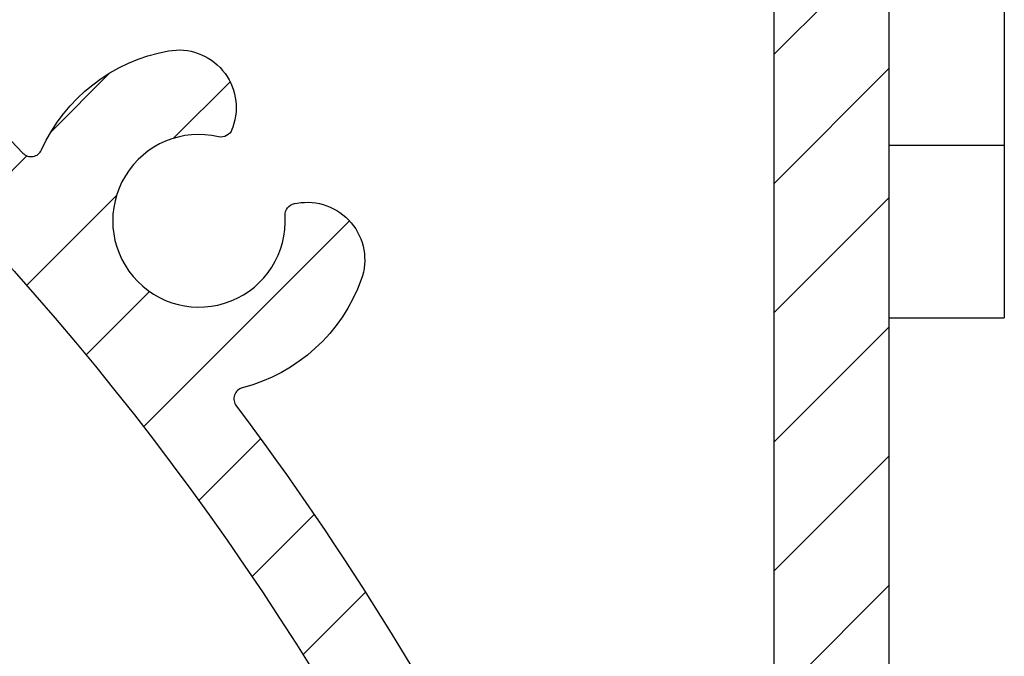
# Model space of a CAD drawing. Units: millimetres. Extents: x 0 to 1050, y 0 to 1485.
# Drawn here: x 849 to 866, y 1203 to 1214 of the extents above; entities that cross this region are included whole.
import ezdxf

# ---------------------------------------------------------------- set-up
doc = ezdxf.new("R2010")
doc.units = ezdxf.units.MM
doc.layers.add('Constructie', color=253, linetype='Continuous', lineweight=25)
doc.layers.add('Screen', color=5, linetype='Continuous')

# ---------------------------------------------------------------- blocks, each defined once
blk = doc.blocks.new('A$Cd45f7dfa')
at = {"layer": 'Screen'}
h = blk.add_hatch(dxfattribs=at)
h.set_pattern_fill('ANSI31', color=256, scale=0.5, style=0)
h.set_pattern_definition([(45, (-2196.731174636164, 978.5303919122146), (-1.122532015133644, 1.122532015133644), [])])
edge = h.paths.add_edge_path()
edge.add_arc((103.6379808482314, 28.72323670697745), 0.1999999999916054, 36.75632704257453, 120.000000011972)
edge.add_line((103.5379808481994, 28.89644178770618), (103.3530385350996, 28.78966529339846))
edge.add_arc((103.6030385351369, 28.35665259145372), 0.5000000000641545, 120.0000000006972, 152.1173014106933)
edge.add_line((103.1610850906, 28.5904840541059), (102.8088486619226, 27.92473915753339))
edge.add_arc((103.2508021063951, 27.69090769490493), 0.4999999999960162, 152.1173014096359, 188.8904061086359)
edge.add_line((102.7568092276997, 27.61363521730595), (102.7831665335007, 27.44513639650336))
edge.add_arc((103.2771594118744, 27.52240887410386), 0.4999999996785124, 188.8904061145048, 200.0000000055029)
edge.add_line((102.8073131018, 27.35139880250586), (102.8542580885141, 27.22241851138028))
edge.add_arc((103.7939507093454, 27.56443865473073), 1.000000000051098, 200.0000000004454, 282.6341141714456)
edge.add_arc((105.5000000000331, 19.95330235202829), 6.799999999985498, 92.92452379002248, 102.6341141713101, ccw=False)
edge.add_arc((104.9999999999827, 29.7405389385125), 3.000000000007638, 272.9245237900319, 324.3409123042254)
edge.add_arc((107.6000000000002, 27.87506312790596), 0.2000000000000254, 2.950173438875936e-11, 144.3409123039321, ccw=False)
edge.add_line((107.8000000000002, 27.87506312790606), (107.8000000000002, 19.75330235200613))
edge.add_arc((107.3000000000002, 19.75330235200613), 0.5, -90, 0, ccw=False)
edge.add_line((107.3000000000002, 19.25330235200613), (105.5, 19.25330235200613))
edge.add_arc((105.5, 19.75330235200613), 0.5, 180, 270, ccw=False)
edge.add_line((105, 19.75330235200613), (105, 20.35832760520611))
edge.add_arc((104.6499999999606, 20.35832760518084), 0.3500000000393584, 4.13682933882623e-09, 135.0000000041416)
edge.add_line((104.4025126264996, 20.60581497860608), (102.9464466094068, 19.14974896139915))
edge.add_arc((103.3000000000003, 18.7961955708059), 0.5000000000000869, 135.0000000000135, 180.0000000000094)
edge.add_line((102.8000000000002, 18.79619557080582), (102.8000000000002, 18.25330235200613))
edge.add_arc((103.8000000000002, 18.25330235200613), 1, 180, 270)
edge.add_line((103.8000000000002, 17.25330235200613), (109.5, 17.25330235200613))
edge.add_arc((109.5, 17.75330235200613), 0.5, 270, 360)
edge.add_line((110, 17.75330235200613), (110, 166.7533023520061))
edge.add_arc((109.5, 166.7533023520061), 0.5, 0, 90)
edge.add_line((109.5, 167.2533023520061), (0.5, 167.2533023520061))
edge.add_arc((0.5, 166.7533023520061), 0.5, 90, 180)
edge.add_line((0, 166.7533023520061), (0, 17.75330235200613))
edge.add_arc((0.5, 17.75330235200613), 0.5, 180, 270)
edge.add_line((0.5, 17.25330235200613), (6.199999999999818, 17.25330235200613))
edge.add_arc((6.199999999999818, 18.25330235200613), 1, 270, 360)
edge.add_line((7.199999999999818, 18.25330235200613), (7.199999999999818, 18.79619557080582))
edge.add_arc((6.699999999944654, 18.79619557069623), 0.5000000000551639, 1.255774588078076e-08, 45.00000001255312)
edge.add_line((7.053553390499474, 19.14974896140598), (5.597487373414879, 20.60581497862108))
edge.add_arc((5.349999999999721, 20.35832760520605), 0.3499999999997205, 44.9999999999852, 179.9999999999901)
edge.add_line((5, 20.35832760520611), (5, 19.75330235200613))
edge.add_arc((4.5, 19.75330235200613), 0.5, -90, 0, ccw=False)
edge.add_line((4.5, 19.25330235200613), (2.699999999999818, 19.25330235200613))
edge.add_arc((2.699999999999818, 19.75330235200613), 0.5, 180, 270, ccw=False)
edge.add_line((2.199999999999818, 19.75330235200613), (2.199999999999818, 27.87506312790606))
edge.add_arc((2.399999999996371, 27.87506312789829), 0.1999999999965527, 35.65908769387289, 179.9999999977741, ccw=False)
edge.add_arc((5.000000000004199, 29.74053893849969), 3.00000000000027, 215.6590876959488, 267.0754762101424)
edge.add_arc((4.500000000118233, 19.95330235222968), 6.799999999770558, 77.36588582990481, 87.07547621119232, ccw=False)
edge.add_arc((6.206049290591643, 27.56443865472684), 1.000000000018861, 257.3658858297003, 340.0000000007003)
edge.add_line((7.145741911399455, 27.2224185114062), (7.192686898092688, 27.3513988024431))
edge.add_arc((6.722840587685685, 27.52240887411593), 0.5000000000166204, 339.9999999994744, 351.1095938904725)
edge.add_line((7.216833466400203, 27.44513639650609), (7.243190772198432, 27.61363521730323))
edge.add_arc((6.749197893552289, 27.69090769492686), 0.4999999999511973, 351.1095938877006, 387.8826985867009)
edge.add_line((7.191151338000054, 27.92473915750611), (6.838914909277264, 28.59048405413364))
edge.add_arc((6.396961464785962, 28.35665259150937), 0.5000000000107319, 27.88269858892748, 59.99999999892388)
edge.add_line((6.64696146479946, 28.78966529340619), (6.462019151699678, 28.89644178776302))
edge.add_arc((6.36201915174667, 28.7232367069861), 0.1999999999938595, 60.00000001452894, 143.2436729839255)
edge.add_arc((5.000000000005597, 29.74053893850051), 1.499999999992516, 40.119166898432525, 323.2436729694331, ccw=False)
edge.add_arc((6.29999999999993, 30.83598405350606), 0.2000000000000703, 220.1191668981987, 360.0000000000061)
edge.add_line((6.5, 30.83598405350608), (6.5, 32.03182678600592))
edge.add_arc((6.000000000016728, 32.03182678599472), 0.499999999983272, 1.283213869607476e-09, 66.42182152307593)
edge.add_arc((5.000000000020766, 29.7405389384915), 3.000000000004854, 66.42182152227514, 135.9513743263903)
edge.add_arc((2.700000000000087, 31.96539848460592), 0.2000000000000858, 179.999999999946, 315.95137432585454, ccw=False)
edge.add_line((2.5, 31.96539848460611), (2.5, 114.7533023520061))
edge.add_arc((52.50000000000263, 114.7533023520287), 50.00000000000263, 98.93817587071652, 180.0000000000259, ccw=False)
edge.add_arc((44.70049506159984, 164.3437018535058), 0.2000000000000964, 278.9381758706633, 359.9999999999756)
edge.add_line((44.90049506159994, 164.3437018535058), (44.90049506159994, 164.5533023520059))
edge.add_arc((45.10049506159999, 164.5533023520061), 0.2000000000000455, 90.00000000006509, 180.0000000000651, ccw=False)
edge.add_line((45.10049506159976, 164.7533023520061), (64.8995049383002, 164.7533023520061))
edge.add_arc((64.89950493829997, 164.5533023520061), 0.2000000000000455, -6.508571459562518e-11, 89.99999999993491, ccw=False)
edge.add_line((65.09950493830002, 164.5533023520059), (65.09950493830002, 164.3437018535058))
edge.add_arc((65.2995049383529, 164.3437018535417), 0.2000000000528814, 180.000000010308, 261.0618241396196)
edge.add_arc((57.50000000000014, 114.7533023520061), 49.99999999999986, 1.1368683772161603e-13, 81.06182412930951, ccw=False)
edge.add_line((107.5, 114.7533023520061), (107.5, 31.96539848460611))
edge.add_arc((107.3000000000053, 31.96539848462066), 0.1999999999946596, 224.048625669925, 359.9999999958322, ccw=False)
edge.add_arc((104.9999999999837, 29.74053893851784), 3.000000000002907, 44.04862567371897, 113.5781784778341)
edge.add_arc((104.0000000000003, 32.03182678600587), 0.5000000000002905, 113.5781784782001, 179.9999999999935)
edge.add_line((103.5, 32.03182678600592), (103.5, 30.83598405350608))
edge.add_arc((103.699999999998, 30.83598405351102), 0.1999999999979991, 180.0000000014157, 319.8808331030206)
edge.add_arc((105, 29.74053893850586), 1.500000000000165, -143.2436729693964, 139.8808331016039, ccw=False)
edge = h.paths.add_edge_path(flags=16)
edge.add_line((98.58760758100016, 150.5696185120062), (98.57272902475415, 150.5283629464896))
edge.add_arc((98.38459016365096, 150.5962140255367), 0.1999999999626903, 256.9248118003588, 340.16848476975946, ccw=False)
edge.add_arc((97.99999999996689, 148.9402881799913), 1.500000000021999, 76.92481181249941, 363.4121577514082)
edge.add_arc((99.6969862757837, 149.0414691056171), 0.1999999999842071, 100.16848478653282, 183.4121577559271, ccw=False)
edge.add_line((99.66167760329972, 149.238327678306), (99.70484524912627, 149.2460702533392))
edge.add_arc((99.88138861153007, 148.2617773898126), 0.9999999999990944, -19.831515215211482, 100.16848478479437, ccw=False)
edge.add_arc((97.9999999999073, 148.9402881800225), 3.000000000092845, 284.60846431721905, 340.16848478330445, ccw=False)
edge.add_arc((98.80707940910366, 145.8437380306364), 0.1999999999714866, 104.6084643202951, 216.9675342456905)
edge.add_arc((57.50000000009685, 114.7533023520429), 51.4999999999004, 15.942368605634215, 36.96753424233867, ccw=False)
edge.add_arc((107.4999999999999, 129.036159209106), 0.5000000000001299, 195.9423686056114, 360.0000000000065)
edge.add_line((108, 129.036159209106), (108, 164.7533023520061))
edge.add_arc((107.5, 164.7533023520061), 0.5, 0, 90)
edge.add_line((107.5, 165.2533023520061), (71.78285685699939, 165.2533023520061))
edge.add_arc((71.7828568570276, 164.7533023520141), 0.4999999999919851, 90.00000000323244, 254.0576313976358)
edge.add_arc((57.50000000007665, 114.753302352082), 51.49999999990572, 43.36943532385078, 74.0576313944631, ccw=False)
edge.add_arc((95.08285473109675, 150.2556829801218), 0.2000000000088841, 223.369435327566, 335.7285052529829)
edge.add_arc((97.9999999999105, 148.9402881800241), 2.999999999910868, 100.16848478261318, 155.7285052488116, ccw=False)
edge.add_arc((97.64691327523882, 150.9088739070383), 0.9999999999750946, -19.831515214485023, 100.16848478552168, ccw=False)
edge = h.paths.add_edge_path(flags=16)
edge.add_arc((11.61540983633608, 150.596214025484), 0.1999999999706788, 199.8315152083728, 283.07518817777964, ccw=False)
edge.add_line((11.42727097519946, 150.5283629465059), (11.41239241892981, 150.5696185119243))
edge.add_arc((12.353086724742, 150.9088739070256), 1.000000000046397, 79.83151521721783, 199.8315152172251, ccw=False)
edge.add_arc((11.99999999993219, 148.9402881800796), 2.999999999939498, 24.271494749275178, 79.8315152154737, ccw=False)
edge.add_arc((14.91714526885237, 150.2556829801051), 0.2000000000476459, 204.2714947443582, 316.6305646697639)
edge.add_arc((52.49999999996364, 114.7533023520778), 51.4999999999247, 105.94236860562691, 136.6305646762393, ccw=False)
edge.add_arc((38.21714314289998, 164.753302352006), 0.5000000000001553, 285.9423686056335, 450.0000000000366)
edge.add_line((38.21714314289966, 165.2533023520061), (2.5, 165.2533023520061))
edge.add_arc((2.5, 164.7533023520061), 0.5, 90, 180)
edge.add_line((2, 164.7533023520061), (2, 129.036159209106))
edge.add_arc((2.499999999999061, 129.036159209087), 0.4999999999990612, 179.9999999978244, 344.0576313922198)
edge.add_arc((52.49999999986267, 114.7533023521647), 51.49999999982492, 143.0324657578208, 164.0576313945253, ccw=False)
edge.add_arc((11.19292059080036, 145.8437380306561), 0.2000000000299523, 323.032465746148, 435.3915356715431)
edge.add_arc((11.99999999993572, 148.9402881800449), 3.000000000021593, 199.8315152183802, 255.3915356844655, ccw=False)
edge.add_arc((10.118611388404, 148.2617773897818), 0.9999999999954085, 79.83151521561808, 199.8315152156249, ccw=False)
edge.add_line((10.29515475080007, 149.246070253306), (10.33832239657386, 149.2383276783128))
edge.add_arc((10.30301372416801, 149.0414691055761), 0.2000000000175014, -3.4121577315817717, 79.83151523791628, ccw=False)
edge.add_arc((11.99999999999964, 148.9402881800061), 1.500000000000183, 176.587842247509, 463.0751881864172)
for points in [[(110, 17.75330235200613), (110, 166.7533023520061, 0.414213562373095), (109.5, 167.2533023520061), (0.5, 167.2533023520061, 0.414213562373095), (0, 166.7533023520061), (0, 17.75330235200613, 0.414213562373095)], [(2.5, 31.96539848460611), (2.5, 114.7533023520061, -0.3692259808527893), (44.73156878645386, 164.1461305407508, 0.3692259808527892), (44.90049506159994, 164.3437018535058), (44.90049506159994, 164.5533023520059, -0.414213562373095), (45.10049506159976, 164.7533023520061), (64.8995049383002, 164.7533023520061, -0.414213562373095), (65.09950493830002, 164.5533023520059), (65.09950493830002, 164.3437018535058, 0.3692259808527892), (65.26843121352613, 164.146130540729, -0.3692259808527893), (107.5, 114.7533023520061), (107.5, 31.96539848460611, -0.6741998624631929)]]:
    blk.add_lwpolyline(points, format="xyb", dxfattribs=at)
blk.add_lwpolyline([(98.58760758100016, 150.5696185120062), (98.57272902475415, 150.5283629464896, -0.3800824376758372), (98.33934426201267, 150.4013992202215, 3.009940464810314), (99.49734083158728, 149.0295654672952, -0.3800824376757917), (99.66167760329972, 149.238327678306), (99.70484524912627, 149.2460702533392, -0.5773502691896655), (100.8220829173097, 147.9225219947605, -0.2472898613942633), (98.75663694602736, 146.037272414939, 0.5337207872157821), (98.64728413095509, 145.7234655521968, -0.0919978257068396), (107.0192307692305, 128.8988240470187, 0.8697283201922017), (108, 129.036159209106), (108, 164.7533023520061, 0.414213562373095), (107.5, 165.2533023520061), (71.78285685699939, 165.2533023520061, 0.8697283201922501), (71.64552169496983, 164.2725331212448, -0.1347085828143221), (94.93746651163656, 150.1183430163612, 0.5337207872158594), (95.26517631041588, 150.1734708051224, -0.2472898613947883), (97.47036991282675, 151.893166770539, -0.5773502691896655)], format="xyb", close=True, dxfattribs=at)
blk.add_circle((55.31982025969955, 113.8231226117061), 47.5, dxfattribs=at)
blk = doc.blocks.new('A$Cb66cb654')
at = {"layer": 'Constructie'}
for p, q in [((2, 28), (2, 0)), ((0, 0), (0, 19.5)), ((0, 3), (2, 3)), ((0, 0), (2, 0))]:
    blk.add_line(p, q, dxfattribs=at)

msp = doc.modelspace()

# ---------------------------------------------------------------- block references
at = {"layer": 'Constructie', "color": 1}
msp.add_blockref('A$Cb66cb654', (864.1831215785139, 1208.572340756953), dxfattribs=at)
at = {"layer": 'Screen'}
msp.add_blockref('A$Cd45f7dfa', (754.1831215785132, 1061.319038404946), dxfattribs=at)

doc.saveas('drawing.dxf')
